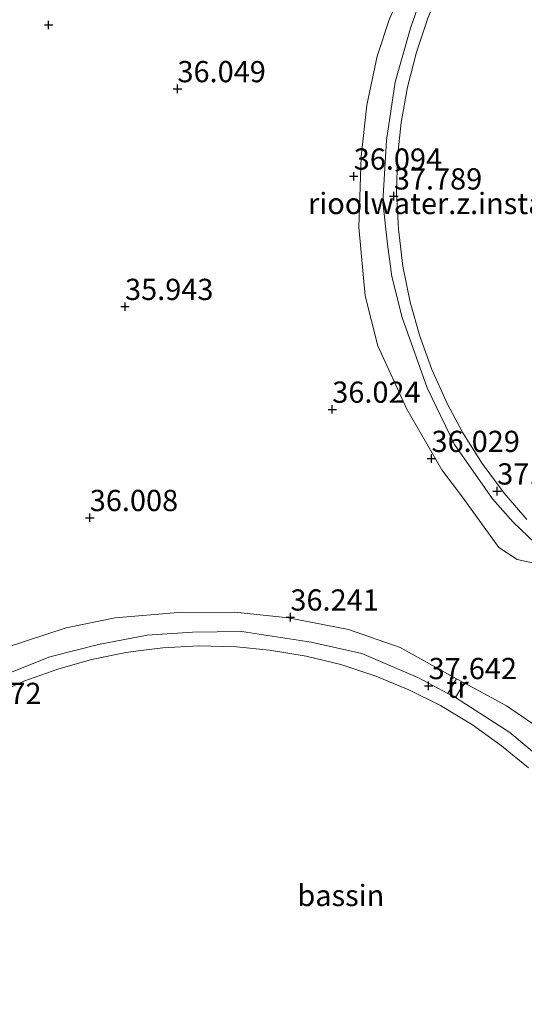
# Model space of a CAD drawing. Units: metres. Extents: x 179998 to 185244, y 331248 to 337501.
# Drawn here: x 180717 to 180776, y 332029 to 332145 of the extents above; entities that cross this region are included whole.
import ezdxf
from ezdxf.enums import TextEntityAlignment as Align

# ---------------------------------------------------------------- set-up
doc = ezdxf.new("R2010")
doc.units = ezdxf.units.M
doc.layers.get('0').update_dxf_attribs({"lineweight": 25})
doc.layers.add('B-ME-GW-HOOGTEPUNT-S-B1', color=10, linetype='Continuous')
for name, color, linetype, lineweight in [('B-ME-GW-KRUINLIJN-L-B1', 93, 'Continuous', 18), ('B-ME-GW-TEENLIJN-L-B1', 93, 'Continuous', 18), ('B-ME-IE-GRONDWERKLIJN-GROND_INGERICHT-GV-B6', 253, 'Continuous', 18), ('B-ME-OG-BEBOUWING-GV-B6', 173, 'Continuous', 18)]:
    doc.layers.add(name, color=color, linetype=linetype, lineweight=lineweight)
doc.styles.add('NLCS-ISO', font='NLCS-ISO.TTF')

# ---------------------------------------------------------------- blocks, each defined once
blk = doc.blocks.new('hoogtepunt')
for p, q in [((-0.5, 0), (0.5, 0)), ((0, 0.5), (0, -0.5))]:
    blk.add_line(p, q)

msp = doc.modelspace()

# ---------------------------------------------------------------- linework, layer by layer
at = {"layer": 'B-ME-GW-KRUINLIJN-L-B1'}
for points in [[(180770.8, 332159.38, 37.711), (180770.411, 332159.071, 37.684), (180768.828, 332156.714, 37.738), (180766.714, 332153.159, 37.767), (180764.282, 332148.734, 37.81), (180762.593, 332143.839, 37.83), (180760.787, 332137.489, 37.839), (180759.766, 332130.648, 37.825), (180759.356, 332123.401, 37.82), (180759.879, 332118.396, 37.805), (180760.392, 332114.583, 37.791), (180761.608, 332109.78, 37.815), (180764.569, 332101.479, 37.81), (180767.776, 332094.786, 37.81), (180772.26, 332088.386, 37.82), (180774.692, 332085.633, 37.83), (180778.159, 332082.345, 37.794)], [(180696.677, 332059.478, 37.704), (180698.96, 332058.848, 37.776), (180700.586, 332058.863, 37.757), (180701.536, 332059.371, 37.752), (180703.429, 332061.037, 37.728), (180709.356, 332064.995, 37.767), (180714.883, 332067.693, 37.767), (180720.112, 332069.78, 37.786), (180725.846, 332071.243, 37.767), (180731.561, 332072.337, 37.781), (180736.915, 332072.69, 37.796), (180742.726, 332072.766, 37.825), (180750.914, 332071.519, 37.834), (180756.891, 332070.164, 37.839), (180763.488, 332067.32, 37.825), (180766.998, 332065.444, 37.805)], [(180767.901, 332064.992, 37.888), (180774.294, 332060.844, 37.854), (180780.589, 332055.611, 37.787), (180784.071, 332052.021, 37.733), (180789.657, 332043.68, 37.743), (180792.201, 332038.282, 37.723), (180794.088, 332033.528, 37.723), (180795.684, 332027.514, 37.723), (180796.717, 332021.342, 37.728), (180797.217, 332011.87, 37.738), (180796.596, 332003.97, 37.699), (180795.29, 331997.538, 37.656), (180792.689, 331990.335, 37.67), (180789.215, 331983.775, 37.699), (180786.527, 331979.502, 37.68)]]:
    msp.add_polyline3d(points, dxfattribs=at)
at = {"layer": 'B-ME-GW-TEENLIJN-L-B1'}
for points in [[(180769.559, 332160.238, 36.575), (180767.909, 332159.735, 36.312), (180766.879, 332158.511, 36.312), (180764.253, 332154.019, 36.326), (180760.152, 332144.959, 36.278), (180758.696, 332140.543, 36.249), (180757.449, 332134.784, 36.259), (180756.811, 332128.727, 36.268), (180756.519, 332120.397, 36.273), (180757.267, 332112.314, 36.268), (180758.753, 332106.407, 36.249), (180762.184, 332098.957, 36.283), (180766.305, 332091.817, 36.288), (180768.721, 332088.586, 36.273), (180773.005, 332082.661, 36.326), (180775.165, 332081.228, 36.351), (180776.972, 332080.864, 36.438)], [(180697.499, 332061.381, 36.514), (180699.297, 332061.636, 36.432), (180700.548, 332062.32, 36.422), (180705.377, 332065.466, 36.305), (180710.596, 332068.637, 36.286), (180714.978, 332070.869, 36.189), (180722.048, 332073.19, 36.218), (180727.806, 332074.371, 36.262), (180735.239, 332075.004, 36.291), (180741.897, 332075.044, 36.344), (180748.214, 332074.387, 36.364), (180755.297, 332072.978, 36.388), (180761.389, 332070.865, 36.402), (180768.012, 332067.171, 36.146)], [(180768.916, 332066.719, 36.229), (180773.907, 332064.011, 36.224), (180777.138, 332061.786, 36.234), (180781.289, 332058.463, 36.22), (180783.7, 332055.774, 36.273), (180788.558, 332048.706, 36.288), (180794.506, 332038.785, 36.302), (180796.006, 332036.109, 36.317), (180797.126, 332032.216, 36.404), (180798.855, 332023.492, 36.438), (180799.978, 332012.42, 36.423), (180799.448, 332004.044, 36.443), (180797.235, 331994.762, 36.389), (180793.668, 331986.575, 36.37), (180789.206, 331978.878, 36.37), (180788.721, 331978.289, 36.368)]]:
    msp.add_polyline3d(points, dxfattribs=at)
at = {"layer": 'B-ME-IE-GRONDWERKLIJN-GROND_INGERICHT-GV-B6'}
for points in [[(180778.444, 332166.178, 37.825), (180775.444, 332163.022, 37.825), (180772.867, 332159.867, 37.825), (180770.356, 332156.4, 37.825), (180768.111, 332152.622, 37.825), (180766.244, 332148.911, 37.825), (180764.644, 332145.044, 37.825), (180763.311, 332141.044, 37.825), (180762.244, 332136.911, 37.825), (180761.511, 332132.733, 37.825), (180761.067, 332128.667, 37.825), (180760.978, 332124.422, 37.825), (180761.178, 332120.178, 37.825), (180761.711, 332115.822, 37.825), (180762.578, 332111.556, 37.825), (180763.689, 332107.578, 37.825), (180765.133, 332103.622, 37.825), (180766.978, 332099.556, 37.825), (180768.778, 332096.156, 37.825), (180771.067, 332092.556, 37.825), (180773.644, 332089.044, 37.825), (180776.311, 332085.956, 37.825)], [(180776.972, 332080.864, 36.438), (180775.165, 332081.228, 36.351), (180773.005, 332082.661, 36.326), (180768.721, 332088.586, 36.273), (180766.305, 332091.817, 36.288), (180762.184, 332098.957, 36.283), (180758.753, 332106.407, 36.249), (180757.267, 332112.314, 36.268), (180756.519, 332120.397, 36.273), (180756.811, 332128.727, 36.268), (180757.449, 332134.784, 36.259), (180758.696, 332140.543, 36.249), (180760.152, 332144.959, 36.278), (180764.253, 332154.019, 36.326), (180766.879, 332158.511, 36.312), (180767.909, 332159.735, 36.312), (180769.559, 332160.238, 36.575), (180770.8, 332159.38, 37.711)], [(180770.8, 332159.38, 37.711), (180770.411, 332159.071, 37.684), (180768.828, 332156.714, 37.738), (180766.714, 332153.159, 37.767), (180764.282, 332148.734, 37.81), (180762.593, 332143.839, 37.83), (180760.787, 332137.489, 37.839), (180759.766, 332130.648, 37.825), (180759.356, 332123.401, 37.82), (180759.879, 332118.396, 37.805), (180760.392, 332114.583, 37.791), (180761.608, 332109.78, 37.815), (180764.569, 332101.479, 37.81), (180767.776, 332094.786, 37.81), (180772.26, 332088.386, 37.82), (180774.692, 332085.633, 37.83), (180778.159, 332082.345, 37.794)], [(180778.159, 332082.345, 37.794), (180774.692, 332085.633, 37.83), (180772.26, 332088.386, 37.82), (180767.776, 332094.786, 37.81), (180764.569, 332101.479, 37.81), (180761.608, 332109.78, 37.815), (180760.392, 332114.583, 37.791), (180759.879, 332118.396, 37.805), (180759.356, 332123.401, 37.82), (180759.766, 332130.648, 37.825), (180760.787, 332137.489, 37.839), (180762.593, 332143.839, 37.83), (180764.282, 332148.734, 37.81)], [(180760.152, 332144.959, 36.278), (180758.696, 332140.543, 36.249), (180757.449, 332134.784, 36.259), (180756.811, 332128.727, 36.268), (180756.519, 332120.397, 36.273), (180757.267, 332112.314, 36.268), (180758.753, 332106.407, 36.249), (180762.184, 332098.957, 36.283), (180766.305, 332091.817, 36.288), (180768.721, 332088.586, 36.273), (180773.005, 332082.661, 36.326), (180775.165, 332081.228, 36.351), (180776.972, 332080.864, 36.438)], [(180777.138, 332061.786, 36.234), (180773.907, 332064.011, 36.224), (180768.916, 332066.719, 36.229), (180768.012, 332067.171, 36.146), (180761.389, 332070.865, 36.402), (180755.297, 332072.978, 36.388), (180748.214, 332074.387, 36.364), (180741.897, 332075.044, 36.344), (180735.239, 332075.004, 36.291), (180727.806, 332074.371, 36.262), (180722.048, 332073.19, 36.218), (180714.978, 332070.869, 36.189)], [(180714.978, 332070.869, 36.189), (180722.048, 332073.19, 36.218), (180727.806, 332074.371, 36.262), (180735.239, 332075.004, 36.291), (180741.897, 332075.044, 36.344), (180748.214, 332074.387, 36.364), (180755.297, 332072.978, 36.388), (180761.389, 332070.865, 36.402), (180768.012, 332067.171, 36.146)], [(180714.883, 332067.693, 37.767), (180720.112, 332069.78, 37.786), (180725.846, 332071.243, 37.767), (180731.561, 332072.337, 37.781), (180736.915, 332072.69, 37.796), (180742.726, 332072.766, 37.825), (180750.914, 332071.519, 37.834), (180756.891, 332070.164, 37.839), (180763.488, 332067.32, 37.825), (180766.998, 332065.444, 37.805), (180767.901, 332064.992, 37.888), (180774.294, 332060.844, 37.854), (180780.589, 332055.611, 37.787)], [(180768.012, 332067.171, 36.146), (180766.998, 332065.444, 37.805), (180763.488, 332067.32, 37.825), (180756.891, 332070.164, 37.839), (180750.914, 332071.519, 37.834), (180742.726, 332072.766, 37.825), (180736.915, 332072.69, 37.796), (180731.561, 332072.337, 37.781), (180725.846, 332071.243, 37.767), (180720.112, 332069.78, 37.786), (180714.883, 332067.693, 37.767)], [(180776.511, 332056.689, 37.727), (180773.333, 332059.289, 37.727), (180769.911, 332061.756, 37.727), (180766.133, 332064.022, 37.727), (180762.422, 332065.889, 37.727), (180758.511, 332067.489, 37.727), (180754.4, 332068.867, 37.727), (180750.311, 332069.844, 37.727), (180745.978, 332070.578, 37.727), (180742.111, 332070.956, 37.727), (180737.644, 332071.067, 37.727), (180733.422, 332070.844, 37.727), (180730.533, 332070.467, 37.727), (180729.111, 332070.267, 37.727), (180725.022, 332069.444, 37.727), (180721.044, 332068.333, 37.727), (180717.067, 332066.889, 37.727), (180713.378, 332065.222, 37.727)], [(180780.589, 332055.611, 37.787), (180774.294, 332060.844, 37.854), (180767.901, 332064.992, 37.888), (180768.916, 332066.719, 36.229), (180773.907, 332064.011, 36.224), (180777.138, 332061.786, 36.234)]]:
    msp.add_polyline3d(points, dxfattribs=at)
at = {"layer": 'B-ME-OG-BEBOUWING-GV-B6'}
for points in [[(180776.311, 332085.956, 37.825), (180773.644, 332089.044, 37.825), (180771.067, 332092.556, 37.825), (180768.778, 332096.156, 37.825), (180766.978, 332099.556, 37.825), (180765.133, 332103.622, 37.825), (180763.689, 332107.578, 37.825), (180762.578, 332111.556, 37.825), (180761.711, 332115.822, 37.825), (180761.178, 332120.178, 37.825), (180760.978, 332124.422, 37.825), (180761.067, 332128.667, 37.825), (180761.511, 332132.733, 37.825), (180762.244, 332136.911, 37.825), (180763.311, 332141.044, 37.825), (180764.644, 332145.044, 37.825), (180766.244, 332148.911, 37.825), (180768.111, 332152.622, 37.825), (180770.356, 332156.4, 37.825), (180772.867, 332159.867, 37.825), (180775.444, 332163.022, 37.825), (180778.444, 332166.178, 37.825)], [(180713.378, 332065.222, 37.727), (180717.067, 332066.889, 37.727), (180721.044, 332068.333, 37.727), (180725.022, 332069.444, 37.727), (180729.111, 332070.267, 37.727), (180730.533, 332070.467, 37.727), (180733.422, 332070.844, 37.727), (180737.644, 332071.067, 37.727), (180742.111, 332070.956, 37.727), (180745.978, 332070.578, 37.727), (180750.311, 332069.844, 37.727), (180754.4, 332068.867, 37.727), (180758.511, 332067.489, 37.727), (180762.422, 332065.889, 37.727), (180766.133, 332064.022, 37.727), (180769.911, 332061.756, 37.727), (180773.333, 332059.289, 37.727), (180776.511, 332056.689, 37.727)], [(180768.916, 332066.719, 36.229), (180767.901, 332064.992, 37.888), (180766.998, 332065.444, 37.805), (180768.012, 332067.171, 36.146), (180768.916, 332066.719, 36.229)]]:
    msp.add_polyline3d(points, dxfattribs=at)

# ---------------------------------------------------------------- block references
at = {"layer": 'B-ME-GW-HOOGTEPUNT-S-B1', "rotation": 90}
for p in [(180719.964, 332144.238, 36.061), (180719.964, 332144.238, 36.061), (180735.15, 332136.706, 36.049), (180735.15, 332136.706, 36.049), (180755.921, 332126.403, 36.094), (180755.921, 332126.403, 36.094), (180760.644, 332124.061, 37.789), (180760.644, 332124.061, 37.789), (180728.975, 332111.042, 35.943), (180728.975, 332111.042, 35.943), (180753.39, 332098.932, 36.024), (180753.39, 332098.932, 36.024), (180765.082, 332093.133, 36.029), (180765.082, 332093.133, 36.029), (180772.819, 332089.296, 37.764), (180772.819, 332089.296, 37.764), (180724.817, 332086.167, 36.008), (180724.817, 332086.167, 36.008), (180748.457, 332074.441, 36.241), (180748.457, 332074.441, 36.241), (180764.744, 332066.363, 37.642), (180764.744, 332066.363, 37.642)]:
    msp.add_blockref('hoogtepunt', p, dxfattribs=at)

# ---------------------------------------------------------------- texts
at = {"layer": 'B-ME-GW-HOOGTEPUNT-S-B1', "ltscale": 0.2, "style": 'NLCS-ISO'}
for s, p in [('36.049', (180735.15, 332136.706, 36.049)), ('36.049', (180735.15, 332136.706, 36.049)), ('36.094', (180755.921, 332126.403, 36.094)), ('36.094', (180755.921, 332126.403, 36.094)), ('37.789', (180760.644, 332124.061, 37.789)), ('37.789', (180760.644, 332124.061, 37.789)), ('35.943', (180728.975, 332111.042, 35.943)), ('35.943', (180728.975, 332111.042, 35.943)), ('36.024', (180753.39, 332098.932, 36.024)), ('36.024', (180753.39, 332098.932, 36.024)), ('36.029', (180765.082, 332093.133, 36.029)), ('36.029', (180765.082, 332093.133, 36.029)), ('37.764', (180772.819, 332089.296, 37.764)), ('37.764', (180772.819, 332089.296, 37.764)), ('36.008', (180724.817, 332086.167, 36.008)), ('36.008', (180724.817, 332086.167, 36.008)), ('36.241', (180748.457, 332074.441, 36.241)), ('36.241', (180748.457, 332074.441, 36.241)), ('37.642', (180764.744, 332066.363, 37.642)), ('37.642', (180764.744, 332066.363, 37.642)), ('37.572', (180708.715, 332063.435, 37.572)), ('37.572', (180708.715, 332063.435, 37.572))]:
    msp.add_text(s, height=2.5, dxfattribs=at).set_placement(p, align=Align.BOTTOM_LEFT)
at = {"layer": 'B-ME-IE-GRONDWERKLIJN-GROND_INGERICHT-GV-B6', "ltscale": 0.2, "style": 'NLCS-ISO'}
msp.add_text('rioolwater.z.install', height=2.5, dxfattribs=at).set_placement((180765.4363, 332123.1986), align=Align.MIDDLE_CENTER)
at = {"layer": 'B-ME-OG-BEBOUWING-GV-B6', "ltscale": 0.2, "style": 'NLCS-ISO'}
for s, p in [('tr', (180768.1486, 332066.209)), ('bassin', (180754.4002, 332041.652))]:
    msp.add_text(s, height=2.5, dxfattribs=at).set_placement(p, align=Align.MIDDLE_CENTER)

doc.saveas('drawing.dxf')
